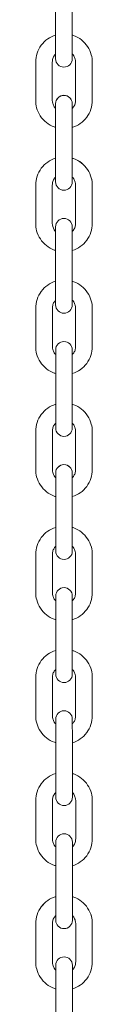
# Model space of a CAD drawing. Units: millimetres. Extents: x 3033 to 16303, y -468 to 12704.
# Drawn here: x 11550 to 11567, y 10983 to 11279 of the extents above; entities that cross this region are included whole.
import ezdxf

# ---------------------------------------------------------------- set-up
doc = ezdxf.new("R2010")
doc.units = ezdxf.units.MM
doc.layers.add('Widoczne (ISO)', color=7, linetype='Continuous', lineweight=0)

msp = doc.modelspace()

# ---------------------------------------------------------------- linework, layer by layer
at = {"layer": 'Widoczne (ISO)'}
for p, q in [((11555.873, 11284.746), (11555.874, 11273.255)), ((11560.873, 11284.746), (11560.874, 11273.255)), ((11555.874, 11273.255), (11555.874, 11267.489)), ((11560.874, 11267.489), (11560.874, 11273.255)), ((11549.875, 11255.003), (11549.874, 11266.494)), ((11554.875, 11255.003), (11554.874, 11266.494)), ((11561.874, 11266.495), (11561.875, 11255.003)), ((11566.874, 11266.495), (11566.875, 11255.004)), ((11555.875, 11254.013), (11555.875, 11254.008)), ((11555.875, 11254.008), (11555.875, 11247.774)), ((11560.875, 11254.009), (11560.875, 11254.014)), ((11560.875, 11247.774), (11560.875, 11254.009)), ((11555.875, 11247.774), (11555.876, 11236.283)), ((11560.875, 11247.774), (11560.876, 11236.283)), ((11555.876, 11236.283), (11555.876, 11230.517)), ((11560.876, 11230.517), (11560.876, 11236.283)), ((11549.876, 11229.522), (11549.876, 11229.527)), ((11549.877, 11218.031), (11549.876, 11229.522)), ((11554.877, 11218.031), (11554.876, 11229.522)), ((11561.876, 11229.523), (11561.877, 11218.032)), ((11566.876, 11229.528), (11566.876, 11229.523)), ((11566.876, 11229.523), (11566.877, 11218.032)), ((11555.877, 11217.042), (11555.877, 11217.037)), ((11555.877, 11217.037), (11555.877, 11210.802)), ((11560.877, 11217.037), (11560.877, 11217.042)), ((11560.877, 11210.803), (11560.877, 11217.037)), ((11555.877, 11210.802), (11555.878, 11199.311)), ((11560.877, 11210.803), (11560.878, 11199.311)), ((11555.878, 11199.311), (11555.878, 11193.545)), ((11560.878, 11193.546), (11560.878, 11199.311)), ((11549.878, 11192.55), (11549.878, 11192.555)), ((11549.879, 11181.059), (11549.878, 11192.55)), ((11554.879, 11181.059), (11554.878, 11192.551)), ((11561.878, 11192.551), (11561.879, 11181.06)), ((11566.878, 11192.556), (11566.878, 11192.551)), ((11566.878, 11192.551), (11566.879, 11181.06)), ((11555.879, 11180.065), (11555.879, 11173.83)), ((11560.879, 11173.831), (11560.879, 11180.065)), ((11555.879, 11173.83), (11555.88, 11162.339)), ((11560.879, 11173.831), (11560.88, 11162.34)), ((11555.88, 11162.339), (11555.88, 11156.574)), ((11560.88, 11156.574), (11560.88, 11162.34)), ((11549.88, 11155.578), (11549.88, 11155.584)), ((11549.881, 11144.087), (11549.88, 11155.578)), ((11554.881, 11144.088), (11554.88, 11155.579)), ((11561.88, 11155.579), (11561.881, 11144.088)), ((11566.88, 11155.585), (11566.88, 11155.579)), ((11566.88, 11155.579), (11566.881, 11144.088)), ((11555.881, 11143.098), (11555.881, 11143.093)), ((11555.881, 11143.093), (11555.882, 11136.859)), ((11560.881, 11143.093), (11560.881, 11143.098)), ((11560.882, 11136.859), (11560.881, 11143.093)), ((11555.882, 11136.859), (11555.882, 11125.367)), ((11560.882, 11136.859), (11560.882, 11125.368)), ((11555.882, 11125.367), (11555.883, 11119.602)), ((11560.883, 11119.602), (11560.882, 11125.368)), ((11549.883, 11107.115), (11549.883, 11118.607)), ((11554.883, 11107.116), (11554.883, 11118.607)), ((11561.883, 11118.607), (11561.883, 11107.116)), ((11566.883, 11118.608), (11566.883, 11107.116)), ((11555.883, 11106.126), (11555.883, 11106.121)), ((11555.883, 11106.121), (11555.884, 11099.887)), ((11560.883, 11106.121), (11560.883, 11106.127)), ((11560.884, 11099.887), (11560.883, 11106.121)), ((11555.884, 11099.887), (11555.884, 11088.396)), ((11560.884, 11099.887), (11560.884, 11088.396)), ((11555.884, 11088.396), (11555.885, 11082.63)), ((11560.885, 11082.63), (11560.884, 11088.396)), ((11549.885, 11070.144), (11549.885, 11081.635)), ((11554.885, 11070.144), (11554.885, 11081.635)), ((11561.885, 11081.636), (11561.885, 11070.144)), ((11566.885, 11081.636), (11566.885, 11070.145)), ((11555.885, 11069.155), (11555.885, 11069.149)), ((11555.885, 11069.149), (11555.886, 11062.915)), ((11560.885, 11069.15), (11560.885, 11069.155)), ((11560.886, 11062.915), (11560.885, 11069.15)), ((11555.886, 11062.915), (11555.886, 11051.424)), ((11560.886, 11062.915), (11560.886, 11051.424)), ((11555.886, 11051.424), (11555.887, 11045.658)), ((11560.887, 11045.658), (11560.886, 11051.424)), ((11549.888, 11033.172), (11549.887, 11044.663)), ((11554.888, 11033.172), (11554.887, 11044.663)), ((11561.887, 11044.664), (11561.888, 11033.173)), ((11566.887, 11044.664), (11566.888, 11033.173)), ((11555.888, 11032.183), (11555.888, 11032.178)), ((11555.888, 11032.178), (11555.888, 11025.943)), ((11560.888, 11032.178), (11560.888, 11032.183)), ((11560.888, 11025.944), (11560.888, 11032.178)), ((11555.888, 11025.943), (11555.889, 11014.452)), ((11560.888, 11025.944), (11560.889, 11014.452)), ((11555.889, 11014.452), (11555.889, 11008.686)), ((11560.889, 11008.687), (11560.889, 11014.452)), ((11549.889, 11007.691), (11549.889, 11007.697)), ((11549.89, 10996.2), (11549.889, 11007.691)), ((11554.89, 10996.2), (11554.889, 11007.692)), ((11561.889, 11007.692), (11561.89, 10996.201)), ((11566.889, 11007.698), (11566.889, 11007.692)), ((11566.889, 11007.692), (11566.89, 10996.201)), ((11555.89, 10995.211), (11555.89, 10995.206)), ((11555.89, 10995.206), (11555.89, 10988.972)), ((11560.89, 10995.206), (11560.89, 10995.211)), ((11560.89, 10988.972), (11560.89, 10995.206)), ((11555.89, 10988.972), (11555.891, 10977.48)), ((11560.89, 10988.972), (11560.891, 10977.481))]:
    msp.add_line(p, q, dxfattribs=at)
for centre, start, end in [((11558.374, 11267.489), 180.00329, 0.00329), ((11558.375, 11254.014), 0.00329, 180.00329), ((11558.375, 11254.008), 0.00329, 180.00329), ((11558.376, 11230.517), 180.00329, 0.00329), ((11558.377, 11217.042), 0.00329, 180.00329), ((11558.377, 11217.037), 0.00329, 180.00329), ((11558.378, 11193.545), 180.00329, 0.00329), ((11558.379, 11180.065), 0.00329, 180.00329), ((11558.38, 11156.574), 180.00329, 0.00329), ((11558.381, 11143.098), 0.00329, 180.00329), ((11558.381, 11143.093), 0.00329, 180.00329), ((11558.383, 11119.602), 180.00329, 0.00329), ((11558.383, 11106.127), 0.00329, 180.00329), ((11558.383, 11106.121), 0.00329, 180.00329), ((11558.385, 11082.63), 180.00329, 0.00329), ((11558.385, 11069.155), 0.00329, 180.00329), ((11558.385, 11069.15), 0.00329, 180.00329), ((11558.387, 11045.658), 180.00329, 0.00329), ((11558.388, 11032.183), 0.00329, 180.00329), ((11558.388, 11032.178), 0.00329, 180.00329), ((11558.389, 11008.686), 180.00329, 0.00329), ((11558.39, 10995.211), 0.00329, 180.00329), ((11558.39, 10995.206), 0.00329, 180.00329)]:
    msp.add_arc(centre, 2.5, start, end, dxfattribs=at)
for points, knots in [([(11549.874, 11266.494), (11549.874, 11267.4), (11550.02, 11268.306), (11550.59, 11270.026), (11551.014, 11270.84), (11552.097, 11272.294), (11552.755, 11272.933), (11554.223, 11273.96), (11555.028, 11274.354), (11555.874, 11274.614)], [1.5707963, 1.5707963, 1.5707963, 1.5707963, 1.8906738, 1.8906738, 2.2105756, 2.2105756, 2.5305405, 2.5305405, 2.8429974, 2.8429974, 2.8429974, 2.8429974]), ([(11560.874, 11274.614), (11561.011, 11274.572), (11561.147, 11274.526), (11562.134, 11274.167), (11562.935, 11273.72), (11564.358, 11272.596), (11564.978, 11271.919), (11565.975, 11270.404), (11566.35, 11269.567), (11566.777, 11267.976), (11566.874, 11267.236), (11566.874, 11266.495)], [3.4401879, 3.4401879, 3.4401879, 3.4401879, 3.4908069, 3.4908069, 3.8109007, 3.8109007, 4.130929, 4.130929, 4.4508805, 4.4508805, 4.712389, 4.712389, 4.712389, 4.712389]), ([(11554.874, 11266.494), (11554.874, 11266.867), (11554.934, 11267.24), (11555.17, 11267.949), (11555.345, 11268.284), (11555.662, 11268.709), (11555.764, 11268.828), (11555.874, 11268.94)], [1.57079633, 1.57079633, 1.57079633, 1.57079633, 1.89127041, 1.89127041, 2.21164986, 2.21164986, 2.34626216, 2.34626216, 2.34626216, 2.34626216]), ([(11560.874, 11268.941), (11561.032, 11268.78), (11561.174, 11268.604), (11561.503, 11268.104), (11561.658, 11267.759), (11561.834, 11267.105), (11561.874, 11266.8), (11561.874, 11266.495)], [3.93692315, 3.93692315, 3.93692315, 3.93692315, 4.13028485, 4.13028485, 4.45047128, 4.45047128, 4.71238898, 4.71238898, 4.71238898, 4.71238898]), ([(11555.875, 11246.883), (11555.738, 11246.925), (11555.602, 11246.971), (11554.615, 11247.33), (11553.813, 11247.777), (11552.391, 11248.902), (11551.771, 11249.579), (11550.774, 11251.093), (11550.399, 11251.93), (11549.972, 11253.521), (11549.875, 11254.262), (11549.875, 11255.003)], [6.5817806, 6.5817806, 6.5817806, 6.5817806, 6.6323996, 6.6323996, 6.9524933, 6.9524933, 7.2725216, 7.2725216, 7.5924731, 7.5924731, 7.8539816, 7.8539816, 7.8539816, 7.8539816]), ([(11555.875, 11252.557), (11555.717, 11252.718), (11555.575, 11252.894), (11555.246, 11253.394), (11555.091, 11253.738), (11554.915, 11254.393), (11554.875, 11254.698), (11554.875, 11255.003)], [7.0785158, 7.0785158, 7.0785158, 7.0785158, 7.2718775, 7.2718775, 7.59206393, 7.59206393, 7.85398163, 7.85398163, 7.85398163, 7.85398163]), ([(11566.875, 11255.004), (11566.875, 11254.098), (11566.729, 11253.192), (11566.158, 11251.472), (11565.735, 11250.658), (11564.652, 11249.204), (11563.994, 11248.565), (11562.526, 11247.537), (11561.721, 11247.144), (11560.875, 11246.884)], [4.712389, 4.712389, 4.712389, 4.712389, 5.0322665, 5.0322665, 5.3521682, 5.3521682, 5.6721332, 5.6721332, 5.98459, 5.98459, 5.98459, 5.98459]), ([(11561.875, 11255.003), (11561.875, 11254.63), (11561.814, 11254.257), (11561.579, 11253.549), (11561.404, 11253.213), (11561.087, 11252.788), (11560.985, 11252.669), (11560.875, 11252.557)], [4.71238898, 4.71238898, 4.71238898, 4.71238898, 5.03286306, 5.03286306, 5.35324252, 5.35324252, 5.48785481, 5.48785481, 5.48785481, 5.48785481]), ([(11549.876, 11229.527), (11549.876, 11230.433), (11550.022, 11231.339), (11550.592, 11233.059), (11551.016, 11233.873), (11552.099, 11235.327), (11552.757, 11235.966), (11554.225, 11236.994), (11555.03, 11237.387), (11555.876, 11237.647)], [1.5707963, 1.5707963, 1.5707963, 1.5707963, 1.8906736, 1.8906736, 2.2105753, 2.2105753, 2.5305402, 2.5305402, 2.8429973, 2.8429973, 2.8429973, 2.8429973]), ([(11549.876, 11229.522), (11549.876, 11230.428), (11550.022, 11231.334), (11550.592, 11233.054), (11551.016, 11233.868), (11552.099, 11235.322), (11552.757, 11235.961), (11554.225, 11236.988), (11555.03, 11237.382), (11555.876, 11237.642)], [1.5707963, 1.5707963, 1.5707963, 1.5707963, 1.8906738, 1.8906738, 2.2105756, 2.2105756, 2.5305405, 2.5305405, 2.8429974, 2.8429974, 2.8429974, 2.8429974]), ([(11560.876, 11237.647), (11561.013, 11237.605), (11561.149, 11237.56), (11562.136, 11237.201), (11562.938, 11236.753), (11564.36, 11235.629), (11564.98, 11234.952), (11565.977, 11233.438), (11566.352, 11232.6), (11566.779, 11231.009), (11566.876, 11230.269), (11566.876, 11229.528)], [3.440188, 3.440188, 3.440188, 3.440188, 3.4908069, 3.4908069, 3.8109008, 3.8109008, 4.1309291, 4.1309291, 4.4508806, 4.4508806, 4.712389, 4.712389, 4.712389, 4.712389]), ([(11560.876, 11237.642), (11561.013, 11237.6), (11561.149, 11237.555), (11562.136, 11237.196), (11562.938, 11236.748), (11564.36, 11235.624), (11564.98, 11234.947), (11565.977, 11233.433), (11566.352, 11232.595), (11566.779, 11231.004), (11566.876, 11230.264), (11566.876, 11229.523)], [3.4401879, 3.4401879, 3.4401879, 3.4401879, 3.4908069, 3.4908069, 3.8109007, 3.8109007, 4.130929, 4.130929, 4.4508805, 4.4508805, 4.712389, 4.712389, 4.712389, 4.712389]), ([(11554.876, 11229.522), (11554.876, 11229.896), (11554.937, 11230.269), (11555.172, 11230.977), (11555.347, 11231.312), (11555.664, 11231.737), (11555.766, 11231.857), (11555.876, 11231.969)], [1.57079633, 1.57079633, 1.57079633, 1.57079633, 1.89127041, 1.89127041, 2.21164986, 2.21164986, 2.34626216, 2.34626216, 2.34626216, 2.34626216]), ([(11560.876, 11231.969), (11561.034, 11231.808), (11561.176, 11231.632), (11561.505, 11231.132), (11561.66, 11230.788), (11561.836, 11230.133), (11561.876, 11229.828), (11561.876, 11229.523)], [3.93692315, 3.93692315, 3.93692315, 3.93692315, 4.13028485, 4.13028485, 4.45047128, 4.45047128, 4.71238898, 4.71238898, 4.71238898, 4.71238898]), ([(11555.877, 11209.912), (11555.74, 11209.954), (11555.604, 11209.999), (11554.617, 11210.358), (11553.816, 11210.806), (11552.393, 11211.93), (11551.773, 11212.607), (11550.776, 11214.121), (11550.401, 11214.959), (11549.974, 11216.549), (11549.877, 11217.29), (11549.877, 11218.031)], [6.5817806, 6.5817806, 6.5817806, 6.5817806, 6.6323996, 6.6323996, 6.9524933, 6.9524933, 7.2725216, 7.2725216, 7.5924731, 7.5924731, 7.8539816, 7.8539816, 7.8539816, 7.8539816]), ([(11555.877, 11215.59), (11555.719, 11215.751), (11555.577, 11215.927), (11555.248, 11216.427), (11555.093, 11216.771), (11554.917, 11217.426), (11554.877, 11217.731), (11554.877, 11218.036)], [7.07851542, 7.07851542, 7.07851542, 7.07851542, 7.27187678, 7.27187678, 7.59206348, 7.59206348, 7.85398163, 7.85398163, 7.85398163, 7.85398163]), ([(11555.877, 11215.585), (11555.719, 11215.746), (11555.577, 11215.922), (11555.248, 11216.422), (11555.093, 11216.766), (11554.917, 11217.421), (11554.877, 11217.726), (11554.877, 11218.031)], [7.0785158, 7.0785158, 7.0785158, 7.0785158, 7.2718775, 7.2718775, 7.59206393, 7.59206393, 7.85398163, 7.85398163, 7.85398163, 7.85398163]), ([(11561.877, 11218.037), (11561.877, 11217.663), (11561.817, 11217.29), (11561.581, 11216.582), (11561.406, 11216.247), (11561.089, 11215.822), (11560.987, 11215.702), (11560.877, 11215.59)], [4.71238898, 4.71238898, 4.71238898, 4.71238898, 5.03286373, 5.03286373, 5.35324372, 5.35324372, 5.48785519, 5.48785519, 5.48785519, 5.48785519]), ([(11561.877, 11218.032), (11561.877, 11217.658), (11561.817, 11217.285), (11561.581, 11216.577), (11561.406, 11216.242), (11561.089, 11215.817), (11560.987, 11215.697), (11560.877, 11215.585)], [4.71238898, 4.71238898, 4.71238898, 4.71238898, 5.03286306, 5.03286306, 5.35324252, 5.35324252, 5.48785481, 5.48785481, 5.48785481, 5.48785481]), ([(11566.877, 11218.032), (11566.877, 11217.126), (11566.731, 11216.22), (11566.161, 11214.5), (11565.737, 11213.686), (11564.654, 11212.232), (11563.996, 11211.593), (11562.528, 11210.565), (11561.723, 11210.172), (11560.877, 11209.912)], [4.712389, 4.712389, 4.712389, 4.712389, 5.0322665, 5.0322665, 5.3521682, 5.3521682, 5.6721332, 5.6721332, 5.98459, 5.98459, 5.98459, 5.98459]), ([(11549.878, 11192.555), (11549.878, 11193.461), (11550.024, 11194.367), (11550.595, 11196.087), (11551.018, 11196.901), (11552.101, 11198.355), (11552.759, 11198.994), (11554.227, 11200.022), (11555.032, 11200.415), (11555.878, 11200.675)], [1.5707963, 1.5707963, 1.5707963, 1.5707963, 1.8906736, 1.8906736, 2.2105753, 2.2105753, 2.5305402, 2.5305402, 2.8429973, 2.8429973, 2.8429973, 2.8429973]), ([(11549.878, 11192.55), (11549.878, 11193.456), (11550.024, 11194.362), (11550.595, 11196.082), (11551.018, 11196.896), (11552.101, 11198.35), (11552.759, 11198.989), (11554.227, 11200.017), (11555.032, 11200.41), (11555.878, 11200.67)], [1.5707963, 1.5707963, 1.5707963, 1.5707963, 1.8906738, 1.8906738, 2.2105756, 2.2105756, 2.5305405, 2.5305405, 2.8429974, 2.8429974, 2.8429974, 2.8429974]), ([(11560.878, 11200.676), (11561.015, 11200.634), (11561.151, 11200.588), (11562.138, 11200.229), (11562.94, 11199.782), (11564.362, 11198.657), (11564.983, 11197.98), (11565.979, 11196.466), (11566.355, 11195.629), (11566.781, 11194.038), (11566.878, 11193.297), (11566.878, 11192.556)], [3.440188, 3.440188, 3.440188, 3.440188, 3.4908069, 3.4908069, 3.8109008, 3.8109008, 4.1309291, 4.1309291, 4.4508806, 4.4508806, 4.712389, 4.712389, 4.712389, 4.712389]), ([(11560.878, 11200.671), (11561.015, 11200.628), (11561.151, 11200.583), (11562.138, 11200.224), (11562.94, 11199.776), (11564.362, 11198.652), (11564.983, 11197.975), (11565.979, 11196.461), (11566.355, 11195.623), (11566.781, 11194.033), (11566.878, 11193.292), (11566.878, 11192.551)], [3.4401879, 3.4401879, 3.4401879, 3.4401879, 3.4908069, 3.4908069, 3.8109007, 3.8109007, 4.130929, 4.130929, 4.4508805, 4.4508805, 4.712389, 4.712389, 4.712389, 4.712389]), ([(11554.878, 11192.551), (11554.878, 11192.924), (11554.939, 11193.297), (11555.174, 11194.005), (11555.349, 11194.34), (11555.666, 11194.765), (11555.768, 11194.885), (11555.878, 11194.997)], [1.57079633, 1.57079633, 1.57079633, 1.57079633, 1.89127041, 1.89127041, 2.21164986, 2.21164986, 2.34626216, 2.34626216, 2.34626216, 2.34626216]), ([(11560.878, 11194.997), (11561.036, 11194.836), (11561.178, 11194.66), (11561.508, 11194.16), (11561.662, 11193.816), (11561.838, 11193.161), (11561.878, 11192.856), (11561.878, 11192.551)], [3.93692315, 3.93692315, 3.93692315, 3.93692315, 4.13028485, 4.13028485, 4.45047128, 4.45047128, 4.71238898, 4.71238898, 4.71238898, 4.71238898]), ([(11555.879, 11172.94), (11555.742, 11172.982), (11555.606, 11173.027), (11554.62, 11173.386), (11553.818, 11173.834), (11552.395, 11174.958), (11551.775, 11175.635), (11550.779, 11177.149), (11550.403, 11177.987), (11549.977, 11179.578), (11549.879, 11180.318), (11549.879, 11181.059)], [6.5817806, 6.5817806, 6.5817806, 6.5817806, 6.6323996, 6.6323996, 6.9524933, 6.9524933, 7.2725216, 7.2725216, 7.5924731, 7.5924731, 7.8539816, 7.8539816, 7.8539816, 7.8539816]), ([(11555.879, 11178.618), (11555.721, 11178.779), (11555.579, 11178.955), (11555.25, 11179.455), (11555.095, 11179.8), (11554.919, 11180.454), (11554.879, 11180.759), (11554.879, 11181.064)], [7.07851542, 7.07851542, 7.07851542, 7.07851542, 7.27187678, 7.27187678, 7.59206348, 7.59206348, 7.85398163, 7.85398163, 7.85398163, 7.85398163]), ([(11555.879, 11178.613), (11555.721, 11178.774), (11555.579, 11178.95), (11555.25, 11179.45), (11555.095, 11179.795), (11554.919, 11180.449), (11554.879, 11180.754), (11554.879, 11181.059)], [7.0785158, 7.0785158, 7.0785158, 7.0785158, 7.2718775, 7.2718775, 7.59206393, 7.59206393, 7.85398163, 7.85398163, 7.85398163, 7.85398163]), ([(11561.879, 11181.065), (11561.879, 11180.692), (11561.819, 11180.319), (11561.583, 11179.61), (11561.409, 11179.275), (11561.091, 11178.85), (11560.989, 11178.731), (11560.879, 11178.619)], [4.71238898, 4.71238898, 4.71238898, 4.71238898, 5.03286373, 5.03286373, 5.35324372, 5.35324372, 5.48785519, 5.48785519, 5.48785519, 5.48785519]), ([(11561.879, 11181.06), (11561.879, 11180.687), (11561.819, 11180.313), (11561.583, 11179.605), (11561.409, 11179.27), (11561.091, 11178.845), (11560.989, 11178.725), (11560.879, 11178.613)], [4.71238898, 4.71238898, 4.71238898, 4.71238898, 5.03286306, 5.03286306, 5.35324252, 5.35324252, 5.48785481, 5.48785481, 5.48785481, 5.48785481]), ([(11566.879, 11181.06), (11566.879, 11180.154), (11566.733, 11179.248), (11566.163, 11177.528), (11565.739, 11176.714), (11564.656, 11175.26), (11563.998, 11174.621), (11562.53, 11173.594), (11561.725, 11173.2), (11560.879, 11172.94)], [4.712389, 4.712389, 4.712389, 4.712389, 5.0322665, 5.0322665, 5.3521682, 5.3521682, 5.6721332, 5.6721332, 5.98459, 5.98459, 5.98459, 5.98459]), ([(11549.88, 11155.584), (11549.88, 11156.49), (11550.027, 11157.396), (11550.597, 11159.116), (11551.021, 11159.93), (11552.103, 11161.383), (11552.762, 11162.023), (11554.229, 11163.05), (11555.034, 11163.443), (11555.88, 11163.704)], [1.5707963, 1.5707963, 1.5707963, 1.5707963, 1.8906736, 1.8906736, 2.2105753, 2.2105753, 2.5305402, 2.5305402, 2.8429973, 2.8429973, 2.8429973, 2.8429973]), ([(11549.88, 11155.578), (11549.88, 11156.485), (11550.027, 11157.39), (11550.597, 11159.111), (11551.021, 11159.924), (11552.103, 11161.378), (11552.762, 11162.018), (11554.229, 11163.045), (11555.034, 11163.438), (11555.88, 11163.699)], [1.5707963, 1.5707963, 1.5707963, 1.5707963, 1.8906738, 1.8906738, 2.2105756, 2.2105756, 2.5305405, 2.5305405, 2.8429974, 2.8429974, 2.8429974, 2.8429974]), ([(11560.88, 11163.704), (11561.017, 11163.662), (11561.153, 11163.616), (11562.14, 11163.257), (11562.942, 11162.81), (11564.364, 11161.685), (11564.985, 11161.009), (11565.981, 11159.494), (11566.357, 11158.657), (11566.783, 11157.066), (11566.88, 11156.325), (11566.88, 11155.585)], [3.440188, 3.440188, 3.440188, 3.440188, 3.4908069, 3.4908069, 3.8109008, 3.8109008, 4.1309291, 4.1309291, 4.4508806, 4.4508806, 4.712389, 4.712389, 4.712389, 4.712389]), ([(11560.88, 11163.699), (11561.017, 11163.657), (11561.153, 11163.611), (11562.14, 11163.252), (11562.942, 11162.805), (11564.364, 11161.68), (11564.985, 11161.004), (11565.981, 11159.489), (11566.357, 11158.652), (11566.783, 11157.061), (11566.88, 11156.32), (11566.88, 11155.579)], [3.4401879, 3.4401879, 3.4401879, 3.4401879, 3.4908069, 3.4908069, 3.8109007, 3.8109007, 4.130929, 4.130929, 4.4508805, 4.4508805, 4.712389, 4.712389, 4.712389, 4.712389]), ([(11554.88, 11155.579), (11554.88, 11155.952), (11554.941, 11156.325), (11555.176, 11157.034), (11555.351, 11157.369), (11555.668, 11157.794), (11555.77, 11157.913), (11555.88, 11158.025)], [1.57079633, 1.57079633, 1.57079633, 1.57079633, 1.89127041, 1.89127041, 2.21164986, 2.21164986, 2.34626216, 2.34626216, 2.34626216, 2.34626216]), ([(11560.88, 11158.025), (11561.038, 11157.864), (11561.18, 11157.688), (11561.51, 11157.189), (11561.665, 11156.844), (11561.84, 11156.189), (11561.88, 11155.884), (11561.88, 11155.579)], [3.93692315, 3.93692315, 3.93692315, 3.93692315, 4.13028485, 4.13028485, 4.45047128, 4.45047128, 4.71238898, 4.71238898, 4.71238898, 4.71238898]), ([(11555.882, 11135.968), (11555.745, 11136.01), (11555.609, 11136.056), (11554.622, 11136.415), (11553.82, 11136.862), (11552.397, 11137.986), (11551.777, 11138.663), (11550.781, 11140.178), (11550.405, 11141.015), (11549.979, 11142.606), (11549.881, 11143.347), (11549.881, 11144.087)], [6.5817806, 6.5817806, 6.5817806, 6.5817806, 6.6323996, 6.6323996, 6.9524933, 6.9524933, 7.2725216, 7.2725216, 7.5924731, 7.5924731, 7.8539816, 7.8539816, 7.8539816, 7.8539816]), ([(11555.881, 11141.646), (11555.723, 11141.807), (11555.581, 11141.984), (11555.252, 11142.483), (11555.097, 11142.828), (11554.921, 11143.483), (11554.881, 11143.788), (11554.881, 11144.093)], [7.07851542, 7.07851542, 7.07851542, 7.07851542, 7.27187678, 7.27187678, 7.59206348, 7.59206348, 7.85398163, 7.85398163, 7.85398163, 7.85398163]), ([(11555.881, 11141.641), (11555.723, 11141.802), (11555.581, 11141.978), (11555.252, 11142.478), (11555.097, 11142.823), (11554.921, 11143.478), (11554.881, 11143.783), (11554.881, 11144.088)], [7.0785158, 7.0785158, 7.0785158, 7.0785158, 7.2718775, 7.2718775, 7.59206393, 7.59206393, 7.85398163, 7.85398163, 7.85398163, 7.85398163]), ([(11561.881, 11144.093), (11561.881, 11143.72), (11561.821, 11143.347), (11561.586, 11142.638), (11561.411, 11142.303), (11561.094, 11141.878), (11560.991, 11141.759), (11560.881, 11141.647)], [4.71238898, 4.71238898, 4.71238898, 4.71238898, 5.03286373, 5.03286373, 5.35324372, 5.35324372, 5.48785519, 5.48785519, 5.48785519, 5.48785519]), ([(11561.881, 11144.088), (11561.881, 11143.715), (11561.821, 11143.342), (11561.586, 11142.633), (11561.411, 11142.298), (11561.094, 11141.873), (11560.991, 11141.754), (11560.881, 11141.642)], [4.71238898, 4.71238898, 4.71238898, 4.71238898, 5.03286306, 5.03286306, 5.35324252, 5.35324252, 5.48785481, 5.48785481, 5.48785481, 5.48785481]), ([(11566.881, 11144.088), (11566.881, 11143.182), (11566.735, 11142.276), (11566.165, 11140.556), (11565.741, 11139.742), (11564.659, 11138.289), (11564, 11137.649), (11562.532, 11136.622), (11561.728, 11136.228), (11560.882, 11135.968)], [4.712389, 4.712389, 4.712389, 4.712389, 5.0322665, 5.0322665, 5.3521682, 5.3521682, 5.6721332, 5.6721332, 5.98459, 5.98459, 5.98459, 5.98459]), ([(11549.883, 11118.607), (11549.883, 11119.513), (11550.029, 11120.419), (11550.599, 11122.139), (11551.023, 11122.953), (11552.105, 11124.406), (11552.764, 11125.046), (11554.231, 11126.073), (11555.036, 11126.466), (11555.882, 11126.727)], [1.5707963, 1.5707963, 1.5707963, 1.5707963, 1.8906738, 1.8906738, 2.2105756, 2.2105756, 2.5305405, 2.5305405, 2.8429974, 2.8429974, 2.8429974, 2.8429974]), ([(11560.882, 11126.727), (11561.019, 11126.685), (11561.155, 11126.639), (11562.142, 11126.28), (11562.944, 11125.833), (11564.366, 11124.708), (11564.987, 11124.032), (11565.983, 11122.517), (11566.359, 11121.68), (11566.785, 11120.089), (11566.883, 11119.348), (11566.883, 11118.608)], [3.4401879, 3.4401879, 3.4401879, 3.4401879, 3.4908069, 3.4908069, 3.8109007, 3.8109007, 4.130929, 4.130929, 4.4508805, 4.4508805, 4.712389, 4.712389, 4.712389, 4.712389]), ([(11554.883, 11118.607), (11554.883, 11118.98), (11554.943, 11119.353), (11555.178, 11120.062), (11555.353, 11120.397), (11555.67, 11120.822), (11555.773, 11120.941), (11555.882, 11121.053)], [1.57079633, 1.57079633, 1.57079633, 1.57079633, 1.89127041, 1.89127041, 2.21164986, 2.21164986, 2.34626216, 2.34626216, 2.34626216, 2.34626216]), ([(11560.882, 11121.054), (11561.04, 11120.893), (11561.183, 11120.717), (11561.512, 11120.217), (11561.667, 11119.872), (11561.842, 11119.217), (11561.883, 11118.912), (11561.883, 11118.607)], [3.93692315, 3.93692315, 3.93692315, 3.93692315, 4.13028485, 4.13028485, 4.45047128, 4.45047128, 4.71238898, 4.71238898, 4.71238898, 4.71238898]), ([(11555.884, 11098.996), (11555.747, 11099.038), (11555.611, 11099.084), (11554.624, 11099.443), (11553.822, 11099.89), (11552.399, 11101.015), (11551.779, 11101.691), (11550.783, 11103.206), (11550.407, 11104.043), (11549.981, 11105.634), (11549.883, 11106.375), (11549.883, 11107.115)], [6.5817806, 6.5817806, 6.5817806, 6.5817806, 6.6323996, 6.6323996, 6.9524933, 6.9524933, 7.2725216, 7.2725216, 7.5924731, 7.5924731, 7.8539816, 7.8539816, 7.8539816, 7.8539816]), ([(11555.883, 11104.67), (11555.726, 11104.83), (11555.583, 11105.007), (11555.254, 11105.506), (11555.099, 11105.851), (11554.923, 11106.506), (11554.883, 11106.811), (11554.883, 11107.116)], [7.0785158, 7.0785158, 7.0785158, 7.0785158, 7.2718775, 7.2718775, 7.59206393, 7.59206393, 7.85398163, 7.85398163, 7.85398163, 7.85398163]), ([(11561.883, 11107.116), (11561.883, 11106.743), (11561.823, 11106.37), (11561.588, 11105.661), (11561.413, 11105.326), (11561.096, 11104.901), (11560.993, 11104.782), (11560.883, 11104.67)], [4.71238898, 4.71238898, 4.71238898, 4.71238898, 5.03286306, 5.03286306, 5.35324252, 5.35324252, 5.48785481, 5.48785481, 5.48785481, 5.48785481]), ([(11566.883, 11107.116), (11566.883, 11106.21), (11566.737, 11105.305), (11566.167, 11103.584), (11565.743, 11102.77), (11564.661, 11101.317), (11564.002, 11100.677), (11562.535, 11099.65), (11561.73, 11099.257), (11560.884, 11098.996)], [4.712389, 4.712389, 4.712389, 4.712389, 5.0322665, 5.0322665, 5.3521682, 5.3521682, 5.6721332, 5.6721332, 5.98459, 5.98459, 5.98459, 5.98459]), ([(11549.885, 11081.635), (11549.885, 11082.541), (11550.031, 11083.447), (11550.601, 11085.167), (11551.025, 11085.981), (11552.107, 11087.435), (11552.766, 11088.074), (11554.233, 11089.101), (11555.038, 11089.495), (11555.884, 11089.755)], [1.5707963, 1.5707963, 1.5707963, 1.5707963, 1.8906738, 1.8906738, 2.2105756, 2.2105756, 2.5305405, 2.5305405, 2.8429974, 2.8429974, 2.8429974, 2.8429974]), ([(11560.884, 11089.755), (11561.021, 11089.713), (11561.157, 11089.667), (11562.144, 11089.308), (11562.946, 11088.861), (11564.369, 11087.737), (11564.989, 11087.06), (11565.985, 11085.545), (11566.361, 11084.708), (11566.787, 11083.117), (11566.885, 11082.377), (11566.885, 11081.636)], [3.4401879, 3.4401879, 3.4401879, 3.4401879, 3.4908069, 3.4908069, 3.8109007, 3.8109007, 4.130929, 4.130929, 4.4508805, 4.4508805, 4.712389, 4.712389, 4.712389, 4.712389]), ([(11554.885, 11081.635), (11554.885, 11082.008), (11554.945, 11082.382), (11555.18, 11083.09), (11555.355, 11083.425), (11555.672, 11083.85), (11555.775, 11083.97), (11555.885, 11084.082)], [1.57079633, 1.57079633, 1.57079633, 1.57079633, 1.89127041, 1.89127041, 2.21164986, 2.21164986, 2.34626216, 2.34626216, 2.34626216, 2.34626216]), ([(11560.885, 11084.082), (11561.042, 11083.921), (11561.185, 11083.745), (11561.514, 11083.245), (11561.669, 11082.9), (11561.844, 11082.246), (11561.885, 11081.941), (11561.885, 11081.636)], [3.93692315, 3.93692315, 3.93692315, 3.93692315, 4.13028485, 4.13028485, 4.45047128, 4.45047128, 4.71238898, 4.71238898, 4.71238898, 4.71238898]), ([(11555.886, 11062.024), (11555.749, 11062.067), (11555.613, 11062.112), (11554.626, 11062.471), (11553.824, 11062.918), (11552.402, 11064.043), (11551.781, 11064.72), (11550.785, 11066.234), (11550.409, 11067.071), (11549.983, 11068.662), (11549.885, 11069.403), (11549.885, 11070.144)], [6.5817806, 6.5817806, 6.5817806, 6.5817806, 6.6323996, 6.6323996, 6.9524933, 6.9524933, 7.2725216, 7.2725216, 7.5924731, 7.5924731, 7.8539816, 7.8539816, 7.8539816, 7.8539816]), ([(11555.886, 11067.698), (11555.728, 11067.859), (11555.585, 11068.035), (11555.256, 11068.535), (11555.101, 11068.879), (11554.926, 11069.534), (11554.885, 11069.839), (11554.885, 11070.144)], [7.0785158, 7.0785158, 7.0785158, 7.0785158, 7.2718775, 7.2718775, 7.59206393, 7.59206393, 7.85398163, 7.85398163, 7.85398163, 7.85398163]), ([(11566.885, 11070.145), (11566.885, 11069.239), (11566.739, 11068.333), (11566.169, 11066.613), (11565.745, 11065.799), (11564.663, 11064.345), (11564.004, 11063.706), (11562.537, 11062.678), (11561.732, 11062.285), (11560.886, 11062.025)], [4.712389, 4.712389, 4.712389, 4.712389, 5.0322665, 5.0322665, 5.3521682, 5.3521682, 5.6721332, 5.6721332, 5.98459, 5.98459, 5.98459, 5.98459]), ([(11561.885, 11070.144), (11561.885, 11069.771), (11561.825, 11069.398), (11561.59, 11068.69), (11561.415, 11068.354), (11561.098, 11067.929), (11560.995, 11067.81), (11560.886, 11067.698)], [4.71238898, 4.71238898, 4.71238898, 4.71238898, 5.03286306, 5.03286306, 5.35324252, 5.35324252, 5.48785481, 5.48785481, 5.48785481, 5.48785481]), ([(11549.887, 11044.663), (11549.887, 11045.569), (11550.033, 11046.475), (11550.603, 11048.195), (11551.027, 11049.009), (11552.109, 11050.463), (11552.768, 11051.102), (11554.236, 11052.13), (11555.04, 11052.523), (11555.886, 11052.783)], [1.5707963, 1.5707963, 1.5707963, 1.5707963, 1.8906738, 1.8906738, 2.2105756, 2.2105756, 2.5305405, 2.5305405, 2.8429974, 2.8429974, 2.8429974, 2.8429974]), ([(11560.886, 11052.783), (11561.023, 11052.741), (11561.159, 11052.696), (11562.146, 11052.337), (11562.948, 11051.889), (11564.371, 11050.765), (11564.991, 11050.088), (11565.987, 11048.574), (11566.363, 11047.736), (11566.789, 11046.145), (11566.887, 11045.405), (11566.887, 11044.664)], [3.4401879, 3.4401879, 3.4401879, 3.4401879, 3.4908069, 3.4908069, 3.8109007, 3.8109007, 4.130929, 4.130929, 4.4508805, 4.4508805, 4.712389, 4.712389, 4.712389, 4.712389]), ([(11554.887, 11044.663), (11554.887, 11045.037), (11554.947, 11045.41), (11555.182, 11046.118), (11555.357, 11046.453), (11555.674, 11046.878), (11555.777, 11046.998), (11555.887, 11047.11)], [1.57079633, 1.57079633, 1.57079633, 1.57079633, 1.89127041, 1.89127041, 2.21164986, 2.21164986, 2.34626216, 2.34626216, 2.34626216, 2.34626216]), ([(11560.887, 11047.11), (11561.045, 11046.949), (11561.187, 11046.773), (11561.516, 11046.273), (11561.671, 11045.929), (11561.847, 11045.274), (11561.887, 11044.969), (11561.887, 11044.664)], [3.93692315, 3.93692315, 3.93692315, 3.93692315, 4.13028485, 4.13028485, 4.45047128, 4.45047128, 4.71238898, 4.71238898, 4.71238898, 4.71238898]), ([(11555.888, 11025.053), (11555.751, 11025.095), (11555.615, 11025.14), (11554.628, 11025.499), (11553.826, 11025.947), (11552.404, 11027.071), (11551.783, 11027.748), (11550.787, 11029.262), (11550.411, 11030.1), (11549.985, 11031.691), (11549.888, 11032.431), (11549.888, 11033.172)], [6.5817806, 6.5817806, 6.5817806, 6.5817806, 6.6323996, 6.6323996, 6.9524933, 6.9524933, 7.2725216, 7.2725216, 7.5924731, 7.5924731, 7.8539816, 7.8539816, 7.8539816, 7.8539816]), ([(11555.888, 11030.726), (11555.73, 11030.887), (11555.588, 11031.063), (11555.258, 11031.563), (11555.103, 11031.907), (11554.928, 11032.562), (11554.888, 11032.867), (11554.888, 11033.172)], [7.0785158, 7.0785158, 7.0785158, 7.0785158, 7.2718775, 7.2718775, 7.59206393, 7.59206393, 7.85398163, 7.85398163, 7.85398163, 7.85398163]), ([(11561.888, 11033.173), (11561.888, 11032.799), (11561.827, 11032.426), (11561.592, 11031.718), (11561.417, 11031.383), (11561.1, 11030.958), (11560.998, 11030.838), (11560.888, 11030.726)], [4.71238898, 4.71238898, 4.71238898, 4.71238898, 5.03286306, 5.03286306, 5.35324252, 5.35324252, 5.48785481, 5.48785481, 5.48785481, 5.48785481]), ([(11566.888, 11033.173), (11566.888, 11032.267), (11566.741, 11031.361), (11566.171, 11029.641), (11565.747, 11028.827), (11564.665, 11027.373), (11564.006, 11026.734), (11562.539, 11025.706), (11561.734, 11025.313), (11560.888, 11025.053)], [4.712389, 4.712389, 4.712389, 4.712389, 5.0322665, 5.0322665, 5.3521682, 5.3521682, 5.6721332, 5.6721332, 5.98459, 5.98459, 5.98459, 5.98459]), ([(11549.889, 11007.697), (11549.889, 11008.603), (11550.035, 11009.509), (11550.605, 11011.229), (11551.029, 11012.043), (11552.112, 11013.496), (11552.77, 11014.136), (11554.238, 11015.163), (11555.043, 11015.556), (11555.889, 11015.817)], [1.5707963, 1.5707963, 1.5707963, 1.5707963, 1.8906736, 1.8906736, 2.2105753, 2.2105753, 2.5305402, 2.5305402, 2.8429973, 2.8429973, 2.8429973, 2.8429973]), ([(11549.889, 11007.691), (11549.889, 11008.597), (11550.035, 11009.503), (11550.605, 11011.223), (11551.029, 11012.037), (11552.112, 11013.491), (11552.77, 11014.13), (11554.238, 11015.158), (11555.043, 11015.551), (11555.889, 11015.811)], [1.5707963, 1.5707963, 1.5707963, 1.5707963, 1.8906738, 1.8906738, 2.2105756, 2.2105756, 2.5305405, 2.5305405, 2.8429974, 2.8429974, 2.8429974, 2.8429974]), ([(11560.889, 11015.817), (11561.026, 11015.775), (11561.162, 11015.729), (11562.148, 11015.37), (11562.95, 11014.923), (11564.373, 11013.798), (11564.993, 11013.122), (11565.989, 11011.607), (11566.365, 11010.77), (11566.791, 11009.179), (11566.889, 11008.438), (11566.889, 11007.698)], [3.440188, 3.440188, 3.440188, 3.440188, 3.4908069, 3.4908069, 3.8109008, 3.8109008, 4.1309291, 4.1309291, 4.4508806, 4.4508806, 4.712389, 4.712389, 4.712389, 4.712389]), ([(11560.889, 11015.812), (11561.026, 11015.769), (11561.162, 11015.724), (11562.148, 11015.365), (11562.95, 11014.918), (11564.373, 11013.793), (11564.993, 11013.116), (11565.989, 11011.602), (11566.365, 11010.765), (11566.791, 11009.174), (11566.889, 11008.433), (11566.889, 11007.692)], [3.4401879, 3.4401879, 3.4401879, 3.4401879, 3.4908069, 3.4908069, 3.8109007, 3.8109007, 4.130929, 4.130929, 4.4508805, 4.4508805, 4.712389, 4.712389, 4.712389, 4.712389]), ([(11554.889, 11007.692), (11554.889, 11008.065), (11554.949, 11008.438), (11555.185, 11009.146), (11555.359, 11009.482), (11555.677, 11009.907), (11555.779, 11010.026), (11555.889, 11010.138)], [1.57079633, 1.57079633, 1.57079633, 1.57079633, 1.89127041, 1.89127041, 2.21164986, 2.21164986, 2.34626216, 2.34626216, 2.34626216, 2.34626216]), ([(11560.889, 11010.138), (11561.047, 11009.977), (11561.189, 11009.801), (11561.518, 11009.301), (11561.673, 11008.957), (11561.849, 11008.302), (11561.889, 11007.997), (11561.889, 11007.692)], [3.93692315, 3.93692315, 3.93692315, 3.93692315, 4.13028485, 4.13028485, 4.45047128, 4.45047128, 4.71238898, 4.71238898, 4.71238898, 4.71238898]), ([(11555.89, 10988.081), (11555.753, 10988.123), (11555.617, 10988.169), (11554.63, 10988.528), (11553.828, 10988.975), (11552.406, 10990.099), (11551.785, 10990.776), (11550.789, 10992.291), (11550.413, 10993.128), (11549.987, 10994.719), (11549.89, 10995.459), (11549.89, 10996.2)], [6.5817806, 6.5817806, 6.5817806, 6.5817806, 6.6323996, 6.6323996, 6.9524933, 6.9524933, 7.2725216, 7.2725216, 7.5924731, 7.5924731, 7.8539816, 7.8539816, 7.8539816, 7.8539816]), ([(11555.89, 10993.759), (11555.732, 10993.92), (11555.59, 10994.097), (11555.26, 10994.596), (11555.106, 10994.941), (11554.93, 10995.596), (11554.89, 10995.901), (11554.89, 10996.206)], [7.07851542, 7.07851542, 7.07851542, 7.07851542, 7.27187678, 7.27187678, 7.59206348, 7.59206348, 7.85398163, 7.85398163, 7.85398163, 7.85398163]), ([(11555.89, 10993.754), (11555.732, 10993.915), (11555.59, 10994.091), (11555.26, 10994.591), (11555.106, 10994.936), (11554.93, 10995.59), (11554.89, 10995.895), (11554.89, 10996.2)], [7.0785158, 7.0785158, 7.0785158, 7.0785158, 7.2718775, 7.2718775, 7.59206393, 7.59206393, 7.85398163, 7.85398163, 7.85398163, 7.85398163]), ([(11561.89, 10996.206), (11561.89, 10995.833), (11561.829, 10995.46), (11561.594, 10994.751), (11561.419, 10994.416), (11561.102, 10993.991), (11561, 10993.872), (11560.89, 10993.76)], [4.71238898, 4.71238898, 4.71238898, 4.71238898, 5.03286373, 5.03286373, 5.35324372, 5.35324372, 5.48785519, 5.48785519, 5.48785519, 5.48785519]), ([(11561.89, 10996.201), (11561.89, 10995.828), (11561.829, 10995.454), (11561.594, 10994.746), (11561.419, 10994.411), (11561.102, 10993.986), (11561, 10993.866), (11560.89, 10993.754)], [4.71238898, 4.71238898, 4.71238898, 4.71238898, 5.03286306, 5.03286306, 5.35324252, 5.35324252, 5.48785481, 5.48785481, 5.48785481, 5.48785481]), ([(11566.89, 10996.201), (11566.89, 10995.295), (11566.743, 10994.389), (11566.173, 10992.669), (11565.75, 10991.855), (11564.667, 10990.401), (11564.008, 10989.762), (11562.541, 10988.735), (11561.736, 10988.341), (11560.89, 10988.081)], [4.712389, 4.712389, 4.712389, 4.712389, 5.0322665, 5.0322665, 5.3521682, 5.3521682, 5.6721332, 5.6721332, 5.98459, 5.98459, 5.98459, 5.98459])]:
    msp.add_open_spline(points, degree=3, knots=knots, dxfattribs=at)

doc.saveas('drawing.dxf')
